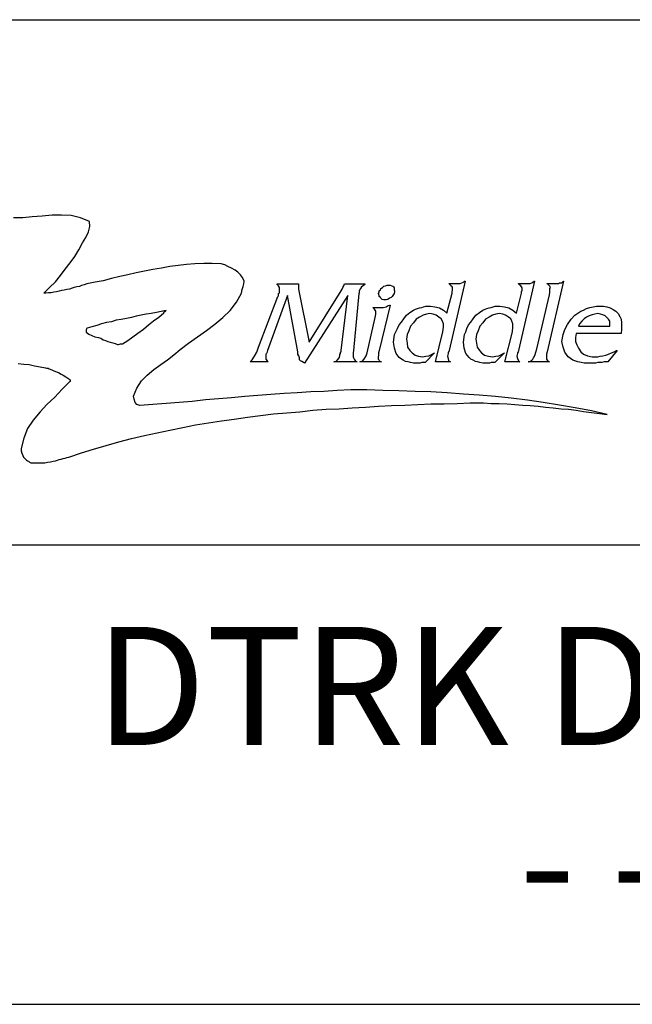
# Model space of a CAD drawing. Units: inches. Extents: x 3 to 177, y 3 to 114.
# Drawn here: x 158 to 163, y 12 to 20 of the extents above; entities that cross this region are included whole.
import ezdxf
from ezdxf.enums import TextEntityAlignment as Align

# ---------------------------------------------------------------- set-up
doc = ezdxf.new("R2010")
doc.units = ezdxf.units.IN
doc.header["$LTSCALE"] = 9.973333
doc.header["$MEASUREMENT"] = 0
doc.layers.get('0').update_dxf_attribs({"linetype": 'CONTINUOUS'})
doc.layers.add('09_ALL_DETAIL_ITEMS', color=7, linetype='CONTINUOUS')
doc.styles.get("Standard").update_dxf_attribs({"font": 'trium.ttf'})

# ---------------------------------------------------------------- blocks, each defined once
blk = doc.blocks.new('MAP_LOGO_AND_NAME_BL0', base_point=(162.6667, 17.6))
at = {"color": 7, "linetype": 'Continuous'}
for p, q in [((158.0312, 18.1244), (157.9545, 18.1244)), ((158.108, 18.1329), (158.0312, 18.1244)), ((158.189, 18.1372), (158.108, 18.1329)), ((158.27, 18.1457), (158.189, 18.1372)), ((158.3467, 18.1457), (158.27, 18.1457)), ((158.4235, 18.1415), (158.3467, 18.1457)), ((158.5002, 18.1244), (158.4235, 18.1415)), ((158.5727, 18.0946), (158.5002, 18.1244)), ((158.577, 18.0519), (158.5727, 18.0946)), ((158.5429, 17.9624), (158.5642, 18.0093)), ((158.5642, 18.0093), (158.577, 18.0519)), ((158.5173, 17.9198), (158.5429, 17.9624)), ((158.4533, 17.8089), (158.4874, 17.8643)), ((158.4874, 17.8643), (158.5173, 17.9198)), ((158.4149, 17.7578), (158.4533, 17.8089)), ((158.3382, 17.6554), (158.3766, 17.7066)), ((158.3766, 17.7066), (158.4149, 17.7578)), ((159.0204, 17.6895), (158.9522, 17.6767)), ((159.0886, 17.7023), (159.0204, 17.6895)), ((159.1568, 17.7151), (159.0886, 17.7023)), ((159.225, 17.7279), (159.1568, 17.7151)), ((159.2932, 17.7364), (159.225, 17.7279)), ((159.3615, 17.745), (159.2932, 17.7364)), ((159.4297, 17.7492), (159.3615, 17.745)), ((159.5022, 17.7535), (159.4297, 17.7492)), ((159.5704, 17.7535), (159.5022, 17.7535)), ((159.6429, 17.7492), (159.5704, 17.7535)), ((159.6727, 17.7407), (159.6429, 17.7492)), ((159.6983, 17.7279), (159.6727, 17.7407)), ((159.7281, 17.7151), (159.6983, 17.7279)), ((159.758, 17.6981), (159.7281, 17.7151)), ((159.7793, 17.681), (159.758, 17.6981)), ((159.8006, 17.6597), (159.7793, 17.681)), ((158.2487, 17.5574), (158.2956, 17.6043)), ((158.2956, 17.6043), (158.3382, 17.6554)), ((158.6196, 17.6), (158.5514, 17.5872)), ((158.6836, 17.6128), (158.6196, 17.6)), ((158.7518, 17.6298), (158.6836, 17.6128)), ((158.82, 17.6469), (158.7518, 17.6298)), ((158.8839, 17.6597), (158.82, 17.6469)), ((158.9522, 17.6767), (158.8839, 17.6597)), ((159.8177, 17.6384), (159.8006, 17.6597)), ((159.8305, 17.6085), (159.8177, 17.6384)), ((159.8262, 17.5872), (159.8305, 17.6085)), ((161.6258, 17.609), (161.4963, 17.0447)), ((161.612, 17.5998), (161.6212, 17.609)), ((161.6212, 17.609), (161.6258, 17.609)), ((162.1902, 17.609), (162.0606, 17.0447)), ((162.1763, 17.5998), (162.1855, 17.609)), ((162.1855, 17.609), (162.1902, 17.609)), ((162.4261, 17.609), (162.2919, 17.0355)), ((162.4168, 17.5998), (162.4214, 17.6044)), ((162.4214, 17.6044), (162.4214, 17.609)), ((162.4214, 17.609), (162.4261, 17.609)), ((158.2018, 17.5105), (158.2487, 17.5574)), ((158.3041, 17.5233), (158.2828, 17.519)), ((158.3254, 17.5275), (158.3041, 17.5233)), ((158.3467, 17.5318), (158.3254, 17.5275)), ((158.3681, 17.536), (158.3467, 17.5318)), ((158.3894, 17.5403), (158.3681, 17.536)), ((158.4107, 17.5446), (158.3894, 17.5403)), ((158.432, 17.5531), (158.4107, 17.5446)), ((158.4491, 17.5574), (158.432, 17.5531)), ((158.4704, 17.5616), (158.4491, 17.5574)), ((158.4917, 17.5659), (158.4704, 17.5616)), ((158.5087, 17.5744), (158.4917, 17.5659)), ((158.5301, 17.5787), (158.5087, 17.5744)), ((158.5514, 17.5872), (158.5301, 17.5787)), ((159.8091, 17.5105), (159.8134, 17.5403)), ((159.8134, 17.5403), (159.8219, 17.5659)), ((159.8219, 17.5659), (159.8262, 17.5872)), ((160.0994, 17.5813), (160.0994, 17.5859)), ((160.0994, 17.5859), (160.2706, 17.5859)), ((160.1087, 17.572), (160.0994, 17.5813)), ((160.1179, 17.5581), (160.1087, 17.572)), ((160.1179, 17.5443), (160.1179, 17.5581)), ((160.1179, 17.5304), (160.1179, 17.5443)), ((160.1179, 17.5258), (160.1179, 17.5304)), ((160.1179, 17.5211), (160.1179, 17.5258)), ((160.1179, 17.5165), (160.1179, 17.5211)), ((160.2706, 17.5859), (160.2706, 17.572)), ((160.2706, 17.572), (160.2706, 17.5628)), ((160.2706, 17.5628), (160.2706, 17.5489)), ((160.2706, 17.5489), (160.2706, 17.5443)), ((160.2706, 17.5443), (160.3585, 17.1141)), ((160.3585, 17.1141), (160.6175, 17.5304)), ((160.6175, 17.5304), (160.6267, 17.5443)), ((160.6267, 17.5443), (160.6314, 17.5581)), ((160.6314, 17.5581), (160.6406, 17.572)), ((160.6406, 17.572), (160.6452, 17.5859)), ((160.6452, 17.5859), (160.8118, 17.5859)), ((160.7748, 17.5489), (160.7655, 17.5304)), ((160.7655, 17.5304), (160.7655, 17.5258)), ((160.7655, 17.5258), (160.7655, 17.5211)), ((160.7655, 17.5211), (160.7655, 17.5119)), ((160.784, 17.5628), (160.7748, 17.5489)), ((160.7979, 17.572), (160.784, 17.5628)), ((160.8118, 17.5813), (160.7979, 17.572)), ((160.8118, 17.5859), (160.8118, 17.5813)), ((160.9228, 17.5073), (160.9274, 17.5211)), ((160.9274, 17.5304), (160.9367, 17.5396)), ((160.9274, 17.5211), (160.9274, 17.5304)), ((160.9367, 17.5396), (160.9413, 17.5489)), ((160.9413, 17.5489), (160.9552, 17.5581)), ((160.9552, 17.5581), (160.9644, 17.5674)), ((160.9644, 17.5674), (160.9783, 17.572)), ((160.9783, 17.572), (160.9922, 17.5766)), ((160.9922, 17.5766), (161.0014, 17.5766)), ((161.0014, 17.5766), (161.0153, 17.5766)), ((161.0153, 17.5766), (161.0292, 17.572)), ((161.0292, 17.572), (161.0384, 17.5674)), ((161.0384, 17.5674), (161.043, 17.5628)), ((161.043, 17.5628), (161.0477, 17.5535)), ((161.0477, 17.5535), (161.0477, 17.5396)), ((161.0477, 17.5396), (161.0523, 17.5304)), ((161.0523, 17.5211), (161.0477, 17.5073)), ((161.0523, 17.5304), (161.0523, 17.5211)), ((161.4963, 17.5859), (161.4963, 17.5905)), ((161.4963, 17.5905), (161.5703, 17.5905)), ((161.5056, 17.5766), (161.4963, 17.5859)), ((161.5102, 17.572), (161.5056, 17.5766)), ((161.5195, 17.5628), (161.5102, 17.572)), ((161.5241, 17.5535), (161.5195, 17.5628)), ((161.5195, 17.5211), (161.5241, 17.535)), ((161.5195, 17.5119), (161.5195, 17.5211)), ((161.5241, 17.5443), (161.5241, 17.5535)), ((161.5241, 17.535), (161.5241, 17.5443)), ((161.5703, 17.5905), (161.5842, 17.5905)), ((161.5842, 17.5905), (161.5981, 17.5951)), ((161.5981, 17.5951), (161.612, 17.5998)), ((162.0606, 17.5859), (162.0606, 17.5905)), ((162.0606, 17.5905), (162.1346, 17.5905)), ((162.0699, 17.5766), (162.0606, 17.5859)), ((162.0791, 17.572), (162.0699, 17.5766)), ((162.0838, 17.5628), (162.0791, 17.572)), ((162.0884, 17.5535), (162.0838, 17.5628)), ((162.0838, 17.5211), (162.0884, 17.535)), ((162.0838, 17.5119), (162.0838, 17.5211)), ((162.0884, 17.5443), (162.0884, 17.5535)), ((162.0884, 17.535), (162.0884, 17.5443)), ((162.1346, 17.5905), (162.1531, 17.5905)), ((162.1531, 17.5905), (162.167, 17.5951)), ((162.167, 17.5951), (162.1763, 17.5998)), ((162.2919, 17.5859), (162.2919, 17.5905)), ((162.2919, 17.5905), (162.3012, 17.5905)), ((162.3012, 17.5813), (162.2919, 17.5859)), ((162.3012, 17.5905), (162.315, 17.5905)), ((162.3104, 17.572), (162.3012, 17.5813)), ((162.315, 17.5674), (162.3104, 17.572)), ((162.315, 17.5905), (162.3289, 17.5905)), ((162.3197, 17.5581), (162.315, 17.5674)), ((162.315, 17.5489), (162.3197, 17.5581)), ((162.315, 17.535), (162.315, 17.5489)), ((162.315, 17.5165), (162.315, 17.535)), ((162.3289, 17.5905), (162.3382, 17.5905)), ((162.3382, 17.5905), (162.352, 17.5905)), ((162.352, 17.5905), (162.3613, 17.5905)), ((162.3613, 17.5905), (162.3705, 17.5905)), ((162.3705, 17.5905), (162.3798, 17.5905)), ((162.3798, 17.5905), (162.3844, 17.5905)), ((162.3844, 17.5905), (162.3937, 17.5951)), ((162.3937, 17.5951), (162.3983, 17.5951)), ((162.3983, 17.5951), (162.4075, 17.5951)), ((162.4075, 17.5951), (162.4122, 17.5951)), ((162.4122, 17.5951), (162.4168, 17.5998)), ((158.206, 17.5105), (158.2018, 17.5105)), ((158.2146, 17.5105), (158.206, 17.5105)), ((158.2188, 17.5105), (158.2146, 17.5105)), ((158.2401, 17.5147), (158.2188, 17.5105)), ((158.2615, 17.5147), (158.2401, 17.5147)), ((158.2828, 17.519), (158.2615, 17.5147)), ((159.7665, 17.438), (159.8091, 17.5105)), ((159.9468, 17.0725), (160.1041, 17.4841)), ((160.1827, 17.4934), (160.0208, 17.0447)), ((160.1041, 17.4841), (160.1087, 17.4888)), ((160.1087, 17.5073), (160.1133, 17.5119)), ((160.1087, 17.5026), (160.1087, 17.5073)), ((160.1087, 17.498), (160.1087, 17.5026)), ((160.1087, 17.4934), (160.1087, 17.498)), ((160.1087, 17.4888), (160.1087, 17.4934)), ((160.1133, 17.5119), (160.1179, 17.5165)), ((160.266, 17.0355), (160.1827, 17.4934)), ((160.673, 17.4934), (160.3215, 16.9429)), ((160.6175, 17.0446), (160.673, 17.4933)), ((160.7609, 17.5073), (160.7193, 17.0447)), ((160.7655, 17.5119), (160.7609, 17.5073)), ((160.9274, 17.4934), (160.9228, 17.5073)), ((160.9274, 17.4841), (160.9274, 17.4934)), ((160.9367, 17.4749), (160.9274, 17.4841)), ((160.9413, 17.4702), (160.9367, 17.4749)), ((160.9505, 17.461), (160.9413, 17.4702)), ((160.9644, 17.4564), (160.9505, 17.461)), ((160.9737, 17.4564), (160.9644, 17.4564)), ((160.9829, 17.4564), (160.9737, 17.4564)), ((160.9968, 17.461), (160.9829, 17.4564)), ((161.0107, 17.4702), (160.9968, 17.461)), ((161.0245, 17.4749), (161.0107, 17.4702)), ((161.0338, 17.4841), (161.0245, 17.4749)), ((161.0384, 17.4934), (161.0338, 17.4841)), ((161.0477, 17.5073), (161.0384, 17.4934)), ((161.4778, 17.35), (161.5195, 17.5119)), ((162.0421, 17.35), (162.0838, 17.5119)), ((162.2087, 17.0586), (162.3104, 17.498)), ((162.3104, 17.498), (162.315, 17.5165)), ((159.1542, 17.3623), (159.1167, 17.3548)), ((159.1956, 17.3698), (159.1542, 17.3623)), ((159.1805, 17.3585), (159.188, 17.3623)), ((159.188, 17.3623), (159.1918, 17.366)), ((159.1918, 17.366), (159.1956, 17.3698)), ((159.6556, 17.3143), (159.7153, 17.3698)), ((159.7153, 17.3698), (159.7665, 17.438)), ((160.8904, 17.3824), (160.8765, 17.3962)), ((160.8765, 17.3962), (160.895, 17.3962)), ((160.8996, 17.3639), (160.8904, 17.3824)), ((160.895, 17.3962), (160.9135, 17.3962)), ((160.8996, 17.3407), (160.8996, 17.3639)), ((160.9135, 17.3962), (160.9274, 17.3962)), ((161.0153, 17.4147), (160.9274, 17.0447)), ((160.9274, 17.3962), (160.932, 17.3962)), ((160.932, 17.3962), (160.9598, 17.3962)), ((160.9598, 17.3962), (160.9829, 17.4009)), ((160.9829, 17.4009), (161.0014, 17.4101)), ((161.0014, 17.4101), (161.0107, 17.4147)), ((161.0107, 17.4147), (161.0153, 17.4147)), ((161.1772, 17.3546), (161.2049, 17.3731)), ((161.2049, 17.3731), (161.2234, 17.3824)), ((161.2234, 17.3824), (161.2373, 17.387)), ((161.2373, 17.387), (161.2558, 17.3916)), ((161.2558, 17.3916), (161.2743, 17.3962)), ((161.2743, 17.3962), (161.2882, 17.4009)), ((161.2882, 17.4009), (161.3067, 17.4055)), ((161.3067, 17.4055), (161.3252, 17.4055)), ((161.3252, 17.4055), (161.3437, 17.4055)), ((161.3437, 17.4055), (161.3807, 17.4009)), ((161.3807, 17.4009), (161.4177, 17.3916)), ((161.4177, 17.3916), (161.4501, 17.3731)), ((161.4501, 17.3731), (161.4778, 17.35)), ((161.7415, 17.3546), (161.7692, 17.3731)), ((161.7692, 17.3731), (161.7877, 17.3824)), ((161.7877, 17.3824), (161.8016, 17.387)), ((161.8016, 17.387), (161.8201, 17.3916)), ((161.8201, 17.3916), (161.8386, 17.3962)), ((161.8386, 17.3962), (161.8525, 17.4009)), ((161.8525, 17.4009), (161.871, 17.4055)), ((161.871, 17.4055), (161.8895, 17.4055)), ((161.8895, 17.4055), (161.908, 17.4055)), ((161.908, 17.4055), (161.945, 17.4009)), ((161.945, 17.4009), (161.982, 17.3916)), ((161.982, 17.3916), (162.0144, 17.3731)), ((162.0144, 17.3731), (162.0421, 17.35)), ((162.5417, 17.35), (162.5648, 17.3639)), ((162.5648, 17.3639), (162.5879, 17.3731)), ((162.5879, 17.3731), (162.6111, 17.387)), ((162.6111, 17.387), (162.6388, 17.3962)), ((162.6388, 17.3962), (162.6666, 17.4009)), ((162.6666, 17.4009), (162.6943, 17.4055)), ((162.6943, 17.4055), (162.7221, 17.4055)), ((162.7221, 17.4055), (162.7498, 17.4055)), ((162.7498, 17.4055), (162.7776, 17.4009)), ((162.7776, 17.4009), (162.8053, 17.3916)), ((162.8053, 17.3916), (162.8285, 17.3777)), ((162.8285, 17.3777), (162.8516, 17.3639)), ((162.8516, 17.3639), (162.8701, 17.3454)), ((158.7899, 17.2909), (158.7523, 17.2796)), ((158.8312, 17.2984), (158.7899, 17.2909)), ((158.8725, 17.3059), (158.8312, 17.2984)), ((158.9138, 17.3134), (158.8725, 17.3059)), ((158.9514, 17.3247), (158.9138, 17.3134)), ((158.9927, 17.3322), (158.9514, 17.3247)), ((159.034, 17.3397), (158.9927, 17.3322)), ((159.0753, 17.3472), (159.034, 17.3397)), ((159.0528, 17.2533), (159.0941, 17.2871)), ((159.1167, 17.3548), (159.0753, 17.3472)), ((159.0941, 17.2871), (159.1355, 17.3172)), ((159.1355, 17.3172), (159.1768, 17.351)), ((159.1768, 17.351), (159.1805, 17.3585)), ((159.5917, 17.2589), (159.6556, 17.3143)), ((160.8303, 17.0262), (160.895, 17.313)), ((160.895, 17.313), (160.8996, 17.3407)), ((161.1078, 17.276), (161.1263, 17.3037)), ((161.1263, 17.3037), (161.1494, 17.3315)), ((161.1494, 17.3315), (161.1772, 17.3546)), ((161.2281, 17.2991), (161.2049, 17.2714)), ((161.2558, 17.3176), (161.2281, 17.2991)), ((161.2836, 17.3315), (161.2558, 17.3176)), ((161.3113, 17.3407), (161.2836, 17.3315)), ((161.3391, 17.3454), (161.3113, 17.3407)), ((161.3668, 17.3407), (161.3391, 17.3454)), ((161.3899, 17.3315), (161.3668, 17.3407)), ((161.4131, 17.3176), (161.3899, 17.3315)), ((161.4316, 17.3037), (161.4131, 17.3176)), ((161.4408, 17.2852), (161.4316, 17.3037)), ((161.4501, 17.2621), (161.4408, 17.2852)), ((161.6721, 17.276), (161.6906, 17.3037)), ((161.6906, 17.3037), (161.7137, 17.3315)), ((161.7137, 17.3315), (161.7415, 17.3546)), ((161.7924, 17.2991), (161.7692, 17.2714)), ((161.8201, 17.3176), (161.7924, 17.2991)), ((161.8479, 17.3315), (161.8201, 17.3176)), ((161.8756, 17.3407), (161.8479, 17.3315)), ((161.9034, 17.3454), (161.8756, 17.3407)), ((161.9311, 17.3407), (161.9034, 17.3454)), ((161.9543, 17.3315), (161.9311, 17.3407)), ((161.9774, 17.3176), (161.9543, 17.3315)), ((161.9959, 17.3037), (161.9774, 17.3176)), ((162.0051, 17.2852), (161.9959, 17.3037)), ((162.0144, 17.2621), (162.0051, 17.2852)), ((162.4584, 17.2575), (162.4862, 17.2991)), ((162.4862, 17.2991), (162.5186, 17.3315)), ((162.5186, 17.3315), (162.5417, 17.35)), ((162.5741, 17.2852), (162.5556, 17.2621)), ((162.5926, 17.3037), (162.5741, 17.2852)), ((162.6111, 17.3176), (162.5926, 17.3037)), ((162.6342, 17.3269), (162.6111, 17.3176)), ((162.6573, 17.3361), (162.6342, 17.3269)), ((162.6805, 17.3407), (162.6573, 17.3361)), ((162.7036, 17.3454), (162.6805, 17.3407)), ((162.7267, 17.3407), (162.7036, 17.3454)), ((162.7452, 17.3361), (162.7267, 17.3407)), ((162.7637, 17.3269), (162.7452, 17.3361)), ((162.7776, 17.313), (162.7637, 17.3269)), ((162.7915, 17.2991), (162.7776, 17.313)), ((162.8007, 17.2852), (162.7915, 17.2991)), ((162.8007, 17.2621), (162.8007, 17.2852)), ((162.8701, 17.3454), (162.884, 17.3222)), ((162.884, 17.3222), (162.8932, 17.2991)), ((162.8932, 17.2991), (162.8978, 17.2714)), ((158.5495, 17.2233), (158.5457, 17.212)), ((158.5457, 17.212), (158.5457, 17.2008)), ((158.5457, 17.2008), (158.5457, 17.1932)), ((158.5532, 17.227), (158.5495, 17.2233)), ((158.5908, 17.2383), (158.5532, 17.227)), ((158.6321, 17.2496), (158.5908, 17.2383)), ((158.6697, 17.2609), (158.6321, 17.2496)), ((158.711, 17.2721), (158.6697, 17.2609)), ((158.7523, 17.2796), (158.711, 17.2721)), ((158.9664, 17.1857), (159.0115, 17.2195)), ((159.0115, 17.2195), (159.0528, 17.2533)), ((159.451, 17.1566), (159.5235, 17.2078)), ((159.5235, 17.2078), (159.5917, 17.2589)), ((161.0615, 17.1973), (161.0754, 17.2251)), ((161.0754, 17.2251), (161.0893, 17.2529)), ((161.0893, 17.2529), (161.1078, 17.276)), ((161.1679, 17.2066), (161.154, 17.1742)), ((161.1818, 17.2436), (161.1679, 17.2066)), ((161.2049, 17.2714), (161.1818, 17.2436)), ((161.4455, 17.1973), (161.4501, 17.2343)), ((161.4501, 17.2343), (161.4501, 17.2621)), ((161.6305, 17.1973), (161.6397, 17.2251)), ((161.6397, 17.2251), (161.6536, 17.2529)), ((161.6536, 17.2529), (161.6721, 17.276)), ((161.7322, 17.2066), (161.7184, 17.1742)), ((161.7461, 17.2436), (161.7322, 17.2066)), ((161.7692, 17.2714), (161.7461, 17.2436)), ((162.0098, 17.1973), (162.0144, 17.2343)), ((162.0144, 17.2343), (162.0144, 17.2621)), ((162.4214, 17.1742), (162.4353, 17.2158)), ((162.4353, 17.2158), (162.4584, 17.2575)), ((162.5556, 17.2621), (162.5463, 17.2436)), ((162.5463, 17.2436), (162.8007, 17.2436)), ((162.8007, 17.2436), (162.8007, 17.2621)), ((162.8978, 17.2158), (162.8932, 17.1835)), ((162.8978, 17.2714), (162.8978, 17.2436)), ((162.8978, 17.2436), (162.8978, 17.2158)), ((158.5457, 17.1932), (158.5682, 17.1782)), ((158.5682, 17.1782), (158.5908, 17.1669)), ((158.5908, 17.1669), (158.6171, 17.1557)), ((158.6171, 17.1557), (158.6471, 17.1519)), ((158.6471, 17.1519), (158.6659, 17.1444)), ((158.6659, 17.1444), (158.6847, 17.1331)), ((158.6847, 17.1331), (158.7035, 17.1256)), ((158.7035, 17.1256), (158.7223, 17.1181)), ((158.8425, 17.0993), (158.8838, 17.1256)), ((158.8838, 17.1256), (158.9251, 17.1557)), ((158.9251, 17.1557), (158.9664, 17.1857)), ((159.3785, 17.1054), (159.451, 17.1566)), ((161.043, 17.1141), (161.0523, 17.1742)), ((161.0523, 17.1742), (161.0615, 17.1973)), ((161.154, 17.1742), (161.1494, 17.1372)), ((161.1494, 17.1372), (161.154, 17.1048)), ((161.3853, 16.9522), (161.4455, 17.1973)), ((161.612, 17.1141), (161.6212, 17.1742)), ((161.6212, 17.1742), (161.6305, 17.1973)), ((161.7184, 17.1742), (161.7137, 17.1372)), ((161.7137, 17.1372), (161.7184, 17.1048)), ((161.9496, 16.9522), (162.0098, 17.1973)), ((162.4122, 17.1187), (162.4214, 17.1742)), ((162.5278, 17.1835), (162.5232, 17.1511)), ((162.5232, 17.1511), (162.5232, 17.1187)), ((162.8932, 17.1835), (162.5278, 17.1835)), ((158.7223, 17.1181), (158.741, 17.1144)), ((158.741, 17.1144), (158.7636, 17.1068)), ((158.7636, 17.1068), (158.7824, 17.1031)), ((158.7824, 17.1031), (158.8011, 17.0956)), ((158.8011, 17.0956), (158.8087, 17.0956)), ((158.8087, 17.0956), (158.8237, 17.0993)), ((158.8237, 17.0993), (158.8349, 17.0993)), ((158.8349, 17.0993), (158.8425, 17.0993)), ((159.2591, 17.0116), (159.3103, 17.0543)), ((159.3103, 17.0543), (159.3785, 17.1054)), ((159.9329, 17.0308), (159.9468, 17.0725)), ((160.0208, 17.0447), (160.0162, 17.0355)), ((160.6175, 17.0401), (160.6175, 17.0447)), ((160.6175, 17.0355), (160.6175, 17.0401)), ((160.7193, 17.0447), (160.7146, 17.0262)), ((160.9274, 17.0447), (160.9228, 17.0262)), ((161.0523, 17.0632), (161.043, 17.1141)), ((161.0662, 17.0216), (161.0523, 17.0632)), ((161.154, 17.1048), (161.1587, 17.0725)), ((161.1587, 17.0725), (161.1772, 17.0447)), ((161.1772, 17.0447), (161.1957, 17.0262)), ((161.4963, 17.0401), (161.4917, 17.0355)), ((161.4963, 17.0447), (161.4963, 17.0401)), ((161.6166, 17.0632), (161.612, 17.1141)), ((161.6305, 17.0216), (161.6166, 17.0632)), ((161.7184, 17.1048), (161.723, 17.0725)), ((161.723, 17.0725), (161.7415, 17.0447)), ((161.7415, 17.0447), (161.76, 17.0262)), ((162.0606, 17.0401), (162.056, 17.0355)), ((162.0606, 17.0447), (162.0606, 17.0401)), ((162.1994, 17.0308), (162.2087, 17.0586)), ((162.4214, 17.0725), (162.4122, 17.1187)), ((162.4353, 17.0308), (162.4214, 17.0725)), ((162.5232, 17.1187), (162.5324, 17.091)), ((162.5324, 17.091), (162.5463, 17.0632)), ((162.5463, 17.0632), (162.5648, 17.0355)), ((162.8608, 17.0447), (162.7868, 16.9522)), ((162.8377, 17.0355), (162.8562, 17.0447)), ((162.8562, 17.0447), (162.8608, 17.0447)), ((159.1525, 16.9306), (159.208, 16.969)), ((159.208, 16.969), (159.2591, 17.0116)), ((159.8774, 16.9522), (159.8959, 16.9707)), ((159.8959, 16.9707), (159.9144, 16.9985)), ((159.9144, 16.9985), (159.9329, 17.0308)), ((160.0116, 17.0216), (160.0069, 17.017)), ((160.0069, 17.017), (160.0069, 16.9938)), ((160.0069, 16.9938), (160.0069, 16.9753)), ((160.0069, 16.9753), (160.0162, 16.9614)), ((160.0162, 17.0308), (160.0116, 17.0216)), ((160.0162, 17.0355), (160.0162, 17.0308)), ((160.0162, 16.9614), (160.0254, 16.9522)), ((160.266, 17.017), (160.266, 17.0355)), ((160.2752, 17.0031), (160.266, 17.017)), ((160.2798, 16.9846), (160.2752, 17.0031)), ((160.2798, 16.9707), (160.2798, 16.9846)), ((160.2891, 16.9614), (160.2798, 16.9707)), ((160.2983, 16.9568), (160.2891, 16.9614)), ((160.5759, 16.9568), (160.5897, 16.9707)), ((160.5897, 16.9707), (160.6036, 16.9892)), ((160.6036, 16.9892), (160.6082, 17.0077)), ((160.6082, 17.0123), (160.6129, 17.0216)), ((160.6082, 17.0077), (160.6082, 17.0123)), ((160.6129, 17.0308), (160.6175, 17.0355)), ((160.6129, 17.0262), (160.6129, 17.0308)), ((160.6129, 17.0216), (160.6129, 17.0262)), ((160.7146, 17.0262), (160.7146, 17.0077)), ((160.7146, 17.0077), (160.7146, 16.9938)), ((160.7146, 16.9938), (160.7193, 16.9846)), ((160.7193, 16.9846), (160.7239, 16.9753)), ((160.7239, 16.9753), (160.7285, 16.9661)), ((160.7285, 16.9661), (160.7378, 16.9568)), ((160.7701, 16.9522), (160.7933, 16.9614)), ((160.7933, 16.9614), (160.8071, 16.9799)), ((160.8071, 16.9799), (160.821, 17.0031)), ((160.821, 17.0031), (160.8303, 17.0262)), ((160.9228, 17.0077), (160.9182, 16.9938)), ((160.9182, 16.9938), (160.9182, 16.9846)), ((160.9182, 16.9846), (160.9182, 16.9753)), ((160.9182, 16.9753), (160.9274, 16.9661)), ((160.9228, 17.0262), (160.9228, 17.0077)), ((160.9274, 16.9661), (160.932, 16.9568)), ((161.0893, 16.9892), (161.0662, 17.0216)), ((161.1078, 16.9753), (161.0893, 16.9892)), ((161.1217, 16.9661), (161.1078, 16.9753)), ((161.1402, 16.9568), (161.1217, 16.9661)), ((161.1957, 17.0262), (161.2188, 17.0077)), ((161.2188, 17.0077), (161.2466, 16.9985)), ((161.2466, 16.9985), (161.2789, 16.9938)), ((161.2789, 16.9938), (161.3067, 16.9985)), ((161.3761, 17.0262), (161.3021, 16.9476)), ((161.3067, 16.9985), (161.3298, 17.0031)), ((161.3298, 17.0031), (161.3529, 17.0123)), ((161.3529, 17.0123), (161.3761, 17.0262)), ((161.4871, 17.0216), (161.4825, 16.9985)), ((161.4825, 16.9985), (161.4871, 16.9799)), ((161.4917, 17.0355), (161.4871, 17.0262)), ((161.4871, 17.0262), (161.4871, 17.0216)), ((161.4871, 16.9799), (161.4917, 16.9614)), ((161.4917, 16.9614), (161.5056, 16.9522)), ((161.6582, 16.9892), (161.6305, 17.0216)), ((161.6721, 16.9753), (161.6582, 16.9892)), ((161.6906, 16.9661), (161.6721, 16.9753)), ((161.7091, 16.9568), (161.6906, 16.9661)), ((161.76, 17.0262), (161.7831, 17.0077)), ((161.7831, 17.0077), (161.8155, 16.9985)), ((161.8155, 16.9985), (161.8479, 16.9938)), ((161.8479, 16.9938), (161.8756, 16.9985)), ((161.945, 17.0262), (161.8664, 16.9476)), ((161.8756, 16.9985), (161.8988, 17.0031)), ((161.8988, 17.0031), (161.9219, 17.0123)), ((161.9219, 17.0123), (161.945, 17.0262)), ((162.0514, 17.0216), (162.0468, 16.9985)), ((162.0468, 16.9985), (162.0514, 16.9799)), ((162.056, 17.0355), (162.0514, 17.0262)), ((162.0514, 17.0262), (162.0514, 17.0216)), ((162.0514, 16.9799), (162.0606, 16.9614)), ((162.0606, 16.9614), (162.0699, 16.9522)), ((162.1531, 16.9568), (162.167, 16.9661)), ((162.167, 16.9661), (162.1763, 16.9753)), ((162.1763, 16.9753), (162.1809, 16.9846)), ((162.1809, 16.9846), (162.1855, 16.9938)), ((162.1855, 16.9938), (162.1948, 17.0123)), ((162.1948, 17.0123), (162.1994, 17.0308)), ((162.2919, 17.0355), (162.2873, 17.017)), ((162.2873, 17.017), (162.2873, 17.0031)), ((162.2873, 17.0031), (162.2873, 16.9938)), ((162.2873, 16.9938), (162.2873, 16.9846)), ((162.2873, 16.9846), (162.2873, 16.9753)), ((162.2873, 16.9753), (162.2919, 16.9661)), ((162.2919, 16.9661), (162.3012, 16.9568)), ((162.4631, 16.9938), (162.4353, 17.0308)), ((162.4816, 16.9799), (162.4631, 16.9938)), ((162.5001, 16.9661), (162.4816, 16.9799)), ((162.5186, 16.9614), (162.5001, 16.9661)), ((162.5417, 16.9522), (162.5186, 16.9614)), ((162.5648, 17.0355), (162.5879, 17.017)), ((162.5879, 17.017), (162.6203, 17.0031)), ((162.6203, 17.0031), (162.6573, 16.9938)), ((162.6573, 16.9938), (162.6619, 16.9938)), ((162.6619, 16.9938), (162.6712, 16.9938)), ((162.6712, 16.9938), (162.6758, 16.9938)), ((162.6758, 16.9938), (162.6851, 16.9938)), ((162.6851, 16.9938), (162.7036, 16.9938)), ((162.7036, 16.9938), (162.7221, 16.9985)), ((162.7221, 16.9985), (162.7452, 17.0031)), ((162.7452, 17.0031), (162.7683, 17.0077)), ((162.7683, 17.0077), (162.7915, 17.017)), ((162.7915, 17.017), (162.8146, 17.0262)), ((162.8146, 17.0262), (162.8377, 17.0355)), ((157.9929, 16.9391), (158.0398, 16.9349)), ((158.0398, 16.9349), (158.0824, 16.9306)), ((158.0824, 16.9306), (158.125, 16.9221)), ((158.125, 16.9221), (158.1719, 16.9136)), ((158.1719, 16.9136), (158.2146, 16.905)), ((158.2146, 16.905), (158.2231, 16.9008)), ((158.2231, 16.9008), (158.2274, 16.9008)), ((158.2274, 16.9008), (158.2359, 16.9008)), ((158.2359, 16.9008), (158.2444, 16.8965)), ((158.2444, 16.8965), (158.2657, 16.888)), ((158.2657, 16.888), (158.2828, 16.8795)), ((159.0417, 16.8453), (159.0971, 16.8923)), ((159.0971, 16.8923), (159.1525, 16.9306)), ((160.0254, 16.9522), (159.8774, 16.9522)), ((160.3122, 16.9476), (160.2983, 16.9568)), ((160.3215, 16.9429), (160.3122, 16.9476)), ((160.5574, 16.9522), (160.5759, 16.9568)), ((160.747, 16.9522), (160.5574, 16.9522)), ((160.7378, 16.9568), (160.747, 16.9522)), ((160.9459, 16.9522), (160.7701, 16.9522)), ((160.932, 16.9568), (160.9459, 16.9522)), ((161.1633, 16.9522), (161.1402, 16.9568)), ((161.1818, 16.9476), (161.1633, 16.9522)), ((161.2049, 16.9429), (161.1818, 16.9476)), ((161.2281, 16.9429), (161.2049, 16.9429)), ((161.2512, 16.9429), (161.2281, 16.9429)), ((161.2604, 16.9429), (161.2512, 16.9429)), ((161.2743, 16.9476), (161.2604, 16.9429)), ((161.2882, 16.9476), (161.2743, 16.9476)), ((161.3021, 16.9476), (161.2882, 16.9476)), ((161.5056, 16.9522), (161.3853, 16.9522)), ((161.7276, 16.9522), (161.7091, 16.9568)), ((161.7461, 16.9476), (161.7276, 16.9522)), ((161.7692, 16.9429), (161.7461, 16.9476)), ((161.7924, 16.9429), (161.7692, 16.9429)), ((161.8155, 16.9429), (161.7924, 16.9429)), ((161.8247, 16.9429), (161.8155, 16.9429)), ((161.8386, 16.9476), (161.8247, 16.9429)), ((161.8525, 16.9476), (161.8386, 16.9476)), ((161.8664, 16.9476), (161.8525, 16.9476)), ((162.0699, 16.9522), (161.9496, 16.9522)), ((162.1393, 16.9522), (162.1531, 16.9568)), ((162.3104, 16.9522), (162.1393, 16.9522)), ((162.3012, 16.9568), (162.3104, 16.9522)), ((162.5694, 16.9476), (162.5417, 16.9522)), ((162.5926, 16.9429), (162.5694, 16.9476)), ((162.6203, 16.9429), (162.5926, 16.9429)), ((162.6481, 16.9429), (162.6203, 16.9429)), ((162.6666, 16.9429), (162.6481, 16.9429)), ((162.6851, 16.9429), (162.6666, 16.9429)), ((162.7036, 16.9476), (162.6851, 16.9429)), ((162.7175, 16.9476), (162.7036, 16.9476)), ((162.736, 16.9476), (162.7175, 16.9476)), ((162.7545, 16.9522), (162.736, 16.9476)), ((162.773, 16.9522), (162.7545, 16.9522)), ((162.7868, 16.9522), (162.773, 16.9522)), ((158.2828, 16.8795), (158.3041, 16.8709)), ((158.3041, 16.8709), (158.3211, 16.8667)), ((158.3211, 16.8667), (158.3425, 16.8539)), ((158.3425, 16.8539), (158.3595, 16.8453)), ((158.3595, 16.8453), (158.3808, 16.8326)), ((158.3808, 16.8326), (158.3979, 16.8198)), ((158.3979, 16.8198), (158.4022, 16.8155)), ((158.4022, 16.8155), (158.4064, 16.8155)), ((158.4064, 16.8155), (158.4107, 16.8112)), ((158.4107, 16.8112), (158.4149, 16.807)), ((158.4149, 16.807), (158.4149, 16.8027)), ((158.4149, 16.8027), (158.4149, 16.7985)), ((158.9948, 16.7985), (159.0417, 16.8453)), ((158.351, 16.7302), (158.2913, 16.6663)), ((158.4107, 16.7899), (158.351, 16.7302)), ((158.4149, 16.7942), (158.4107, 16.7899)), ((158.4149, 16.7985), (158.4149, 16.7942)), ((158.9308, 16.6748), (158.9564, 16.7388)), ((158.9564, 16.7388), (158.9948, 16.7985)), ((160.5851, 16.7217), (160.4785, 16.7132)), ((160.696, 16.726), (160.5851, 16.7217)), ((160.8281, 16.726), (160.696, 16.726)), ((160.956, 16.7217), (160.8281, 16.726)), ((161.0882, 16.7174), (160.956, 16.7217)), ((158.2913, 16.6663), (158.2274, 16.6066)), ((158.9351, 16.6492), (158.9308, 16.6748)), ((158.9436, 16.6236), (158.9351, 16.6492)), ((159.515, 16.645), (159.4084, 16.6322)), ((159.6215, 16.6535), (159.515, 16.645)), ((159.7281, 16.662), (159.6215, 16.6535)), ((159.8347, 16.6705), (159.7281, 16.662)), ((159.9413, 16.6791), (159.8347, 16.6705)), ((160.0479, 16.6876), (159.9413, 16.6791)), ((160.1545, 16.6961), (160.0479, 16.6876)), ((160.2611, 16.7004), (160.1545, 16.6961)), ((160.3719, 16.7089), (160.2611, 16.7004)), ((160.4785, 16.7132), (160.3719, 16.7089)), ((161.2204, 16.7132), (161.0882, 16.7174)), ((161.3483, 16.7089), (161.2204, 16.7132)), ((161.4804, 16.7004), (161.3483, 16.7089)), ((161.6126, 16.6919), (161.4804, 16.7004)), ((161.7405, 16.6833), (161.6126, 16.6919)), ((161.8727, 16.6705), (161.7405, 16.6833)), ((162.0006, 16.6578), (161.8727, 16.6705)), ((162.1328, 16.6407), (162.0006, 16.6578)), ((162.2607, 16.6236), (162.1328, 16.6407)), ((158.2274, 16.6066), (158.1719, 16.5469)), ((158.9564, 16.6066), (158.9436, 16.6236)), ((158.982, 16.5981), (158.9564, 16.6066)), ((159.0886, 16.6066), (158.982, 16.5981)), ((159.1952, 16.6151), (159.0886, 16.6066)), ((159.3018, 16.6236), (159.1952, 16.6151)), ((159.4084, 16.6322), (159.3018, 16.6236)), ((160.389, 16.5597), (160.4956, 16.5682)), ((160.4956, 16.5682), (160.6022, 16.5725)), ((160.6022, 16.5725), (160.7087, 16.581)), ((160.7087, 16.581), (160.8153, 16.5853)), ((160.8153, 16.5853), (160.9219, 16.5938)), ((160.9219, 16.5938), (161.0285, 16.5981)), ((161.0285, 16.5981), (161.1351, 16.6023)), ((161.1351, 16.6023), (161.2417, 16.6066)), ((161.2417, 16.6066), (161.3483, 16.6109)), ((161.3483, 16.6109), (161.4549, 16.6109)), ((161.4549, 16.6109), (161.5615, 16.6151)), ((161.5615, 16.6151), (161.668, 16.6194)), ((161.668, 16.6194), (161.7746, 16.6194)), ((161.7746, 16.6194), (161.8386, 16.6151)), ((161.8386, 16.6151), (161.9025, 16.6151)), ((161.9025, 16.6151), (161.9665, 16.6109)), ((161.9665, 16.6109), (162.0305, 16.6066)), ((162.0305, 16.6066), (162.0944, 16.6023)), ((162.0944, 16.6023), (162.1541, 16.5981)), ((162.1541, 16.5981), (162.218, 16.5938)), ((162.218, 16.5938), (162.2777, 16.5853)), ((162.3929, 16.6023), (162.2607, 16.6236)), ((162.2777, 16.5853), (162.3417, 16.581)), ((162.3417, 16.581), (162.4056, 16.5725)), ((162.5208, 16.581), (162.3929, 16.6023)), ((162.4056, 16.5725), (162.4653, 16.5682)), ((162.4653, 16.5682), (162.5293, 16.5597)), ((162.6529, 16.5554), (162.5208, 16.581)), ((158.1719, 16.5469), (158.1165, 16.4787)), ((159.6471, 16.4744), (159.7494, 16.4872)), ((159.7494, 16.4872), (159.856, 16.5043)), ((159.856, 16.5043), (159.9626, 16.5171)), ((159.9626, 16.5171), (160.0692, 16.5298)), ((160.0692, 16.5298), (160.1758, 16.5384)), ((160.1758, 16.5384), (160.2824, 16.5469)), ((160.2824, 16.5469), (160.389, 16.5597)), ((162.5293, 16.5597), (162.589, 16.5512)), ((162.589, 16.5512), (162.6529, 16.5426)), ((162.7808, 16.5256), (162.6529, 16.5554)), ((162.6529, 16.5426), (162.7169, 16.5341)), ((162.7169, 16.5341), (162.7808, 16.5256)), ((158.0696, 16.4105), (158.0398, 16.3337)), ((158.1165, 16.4787), (158.0696, 16.4105)), ((159.225, 16.3977), (159.3316, 16.419)), ((159.3316, 16.419), (159.4339, 16.4403)), ((159.4339, 16.4403), (159.5405, 16.4574)), ((159.5405, 16.4574), (159.6471, 16.4744)), ((158.0398, 16.3337), (158.0184, 16.2484)), ((158.8115, 16.3039), (158.9138, 16.3295)), ((158.9138, 16.3295), (159.0204, 16.355)), ((159.0204, 16.355), (159.1227, 16.3764)), ((159.1227, 16.3764), (159.225, 16.3977)), ((158.0184, 16.2484), (158.0184, 16.2314)), ((158.5087, 16.2143), (158.6068, 16.2442)), ((158.6068, 16.2442), (158.7091, 16.274)), ((158.7091, 16.274), (158.8115, 16.3039)), ((158.0184, 16.2314), (158.0227, 16.2101)), ((158.0227, 16.2101), (158.0312, 16.193)), ((158.0312, 16.193), (158.0355, 16.1802)), ((158.0355, 16.1802), (158.044, 16.1717)), ((158.044, 16.1717), (158.0483, 16.1674)), ((158.0483, 16.1674), (158.0568, 16.1589)), ((158.3254, 16.1589), (158.3425, 16.1632)), ((158.3425, 16.1632), (158.3595, 16.1674)), ((158.3595, 16.1674), (158.3766, 16.1717)), ((158.3766, 16.1717), (158.3894, 16.176)), ((158.3894, 16.176), (158.4064, 16.1802)), ((158.4064, 16.1802), (158.5087, 16.2143)), ((158.0568, 16.1589), (158.0611, 16.1547)), ((158.0611, 16.1547), (158.0696, 16.1504)), ((158.0696, 16.1504), (158.0781, 16.1461)), ((158.0781, 16.1461), (158.0867, 16.1376)), ((158.0867, 16.1376), (158.0952, 16.1333)), ((158.0952, 16.1333), (158.1165, 16.1333)), ((158.1165, 16.1333), (158.1378, 16.1333)), ((158.1378, 16.1333), (158.1591, 16.1333)), ((158.1591, 16.1333), (158.1847, 16.1333)), ((158.1847, 16.1333), (158.2103, 16.1333)), ((158.2103, 16.1333), (158.2316, 16.1376)), ((158.2316, 16.1376), (158.2572, 16.1419)), ((158.2572, 16.1419), (158.2785, 16.1461)), ((158.2785, 16.1461), (158.2956, 16.1504)), ((158.2956, 16.1504), (158.3126, 16.1547)), ((158.3126, 16.1547), (158.3254, 16.1589))]:
    blk.add_line(p, q, dxfattribs=at)

msp = doc.modelspace()

# ---------------------------------------------------------------- linework, layer by layer
at = {"color": 7, "linetype": 'Continuous'}
for p, q in [((149.3333, 19.7333), (176, 19.7333)), ((149.3333, 15.4667), (176, 15.4667)), ((149.3333, 11.7333), (176, 11.7333))]:
    msp.add_line(p, q, dxfattribs=at)

# ---------------------------------------------------------------- block references
msp.add_blockref('MAP_LOGO_AND_NAME_BL0', (162.6667, 17.6), dxfattribs=at)

# ---------------------------------------------------------------- texts
at = {"layer": '09_ALL_DETAIL_ITEMS', "color": 7, "linetype": 'Continuous'}
for s, p in [('DTRK DERIES', (162.6667, 13.84)), ('- -', (162.6667, 12.4))]:
    msp.add_text(s, height=0.96, dxfattribs=at).set_placement(p, align=Align.CENTER)

doc.saveas('drawing.dxf')
